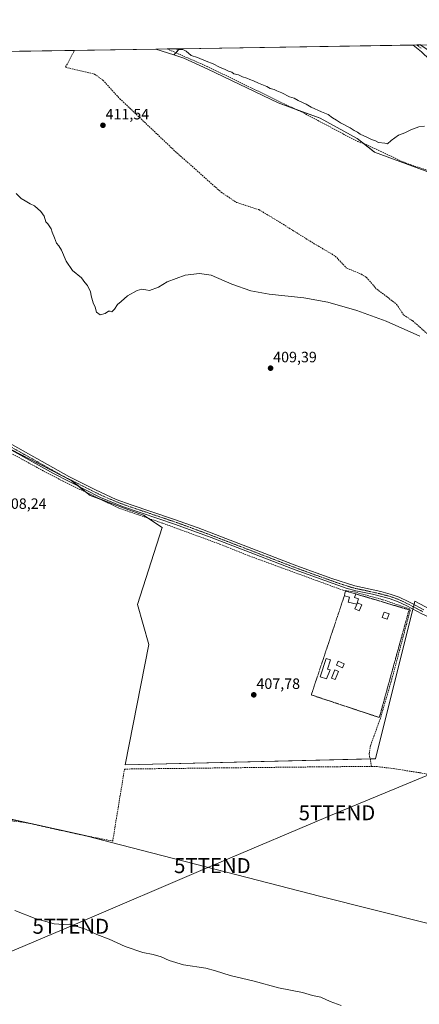
# Model space of a CAD drawing. Units: metres. Extents: x 607807 to 611267, y 4706134 to 4708501.
# Drawn here: x 609893 to 610160, y 4707844 to 4708501 of the extents above; entities that cross this region are included whole.
import ezdxf
from ezdxf.enums import TextEntityAlignment as Align

# ---------------------------------------------------------------- set-up
doc = ezdxf.new("R2010")
doc.units = ezdxf.units.M
doc.header["$MEASUREMENT"] = 0
for name, pattern in [('TRAZO_Y_PUNTO', [1, 0.5, -0.25, 0, -0.25]), ('TRAZOS', [0.75, 0.5, -0.25]), ('TRAZOSX2', [1.5, 1, -0.5])]:
    doc.linetypes.add(name, pattern=pattern)
doc.layers.get('0').update_dxf_attribs({"lineweight": 5})
for name, color, linetype, lineweight in [('Alambrada', 19, 'TRAZOS', 0), ('Camino', 19, 'Continuous', 0), ('Camino Cxs', 19, 'Continuous', 0), ('Camino eje', 39, 'TRAZO_Y_PUNTO', 13), ('Carátula', 7, 'Continuous', 5), ('Comarca CxS', 133, 'Continuous', 0), ('Comunidad Autónoma CxS', 142, 'Continuous', 0), ('Corriente artificial lineal', 5, 'TRAZOSX2', 13), ('Cultivos herbáceos CxS', 92, 'Continuous', 0), ('Cultivos leñosos', 92, 'Continuous', 0), ('Cultivos leñosos CxS', 92, 'Continuous', 0), ('Curva de nivel normal', 36, 'Continuous', 0), ('Edificación', 1, 'Continuous', 13), ('Edificación Cxs', 1, 'Continuous', 13), ('Edificación ligera', 1, 'Continuous', 0), ('Edificación ligera Cxs', 1, 'Continuous', 0), ('Estanque', 2, 'Continuous', 0), ('Estanque Cxs', 2, 'Continuous', 0), ('Municipio CxS', 142, 'Continuous', 0), ('Pista no pavimentada', 254, 'Continuous', 13), ('Pista no pavimentada Cxs', 254, 'Continuous', 0), ('Pista pavimentada eje', 135, 'TRAZO_Y_PUNTO', 0), ('Provincia CxS', 1, 'Continuous', 0), ('Punto de cota en terreno', 7, 'Continuous', 0), ('Rótulo de punto de cota en terreno', 19, 'Continuous', 0), ('Tendido', 6, 'Continuous', 0), ('Torre de tendido puntual', 7, 'Continuous', 0)]:
    doc.layers.add(name, color=color, linetype=linetype, lineweight=lineweight)
doc.styles.add('Arial', font='txt', dxfattribs={"height": 0.2})

# ---------------------------------------------------------------- blocks, each defined once
blk = doc.blocks.new('*U150')
at = {"layer": 'Cultivos herbáceos CxS', "color": 92, "linetype": 'Continuous', "lineweight": 0}
blk.add_polyline3d([(609999.66, 4708481.95, 414.72), (609995.91, 4708477.82, 413.92), (609984.03, 4708481.7, 413.65), (609999.66, 4708481.95, 414.72)], close=True, dxfattribs=at)
blk = doc.blocks.new('*U151')
at = {"layer": 'Cultivos herbáceos CxS', "color": 92, "linetype": 'Continuous', "lineweight": 0}
for points in [[(610747.07, 4707717.95, 407.95), (610569.07, 4707774.82, 407.85), (610434.09, 4707822.51, 407.87), (610334.89, 4707851.2, 407.99), (610283.29, 4707866.34, 408.03), (610336.99, 4708017.45, 408.62), (610157.06, 4708112.95, 408.04), (610130.76, 4708007.76, 407.89), (609963.51, 4708003.78, 407.63), (609979.24, 4708084.15, 407.93), (609971.62, 4708110.85, 408.05), (609988.05, 4708162.18, 408.48), (609975.63, 4708170.37, 408.57), (609957.89, 4708177.02, 408.56), (609940.14, 4708183.68, 408.48), (609927.27, 4708193.72, 408.84), (609908.07, 4708203.68, 408.86), (609820.73, 4708248.12, 408.85)], [(609846.98, 4708479.55, 416.43), (609984.03, 4708481.7, 413.65), (609995.91, 4708477.82, 413.92), (609995.91, 4708477.82, 413.92), (610002.69, 4708475.6, 414.25), (610018.75, 4708468.34, 414.21), (610065.77, 4708445.78, 413.3), (610093.68, 4708435.46, 413.59), (610118.53, 4708422.08, 414.07), (610130.14, 4708412.87, 413.37), (610203.68, 4708385.65, 413.31), (610274.58, 4708364.16, 414.27), (610333.87, 4708363.23, 413.96), (610377.03, 4708367.41, 413.75), (610391.13, 4708365.69, 414.02), (610412.88, 4708363.04, 414.57), (610429.15, 4708354.06, 413.53), (610453.88, 4708340.42, 413.32), (610483.28, 4708321.17, 412.82), (610513.2, 4708305.13, 413.08), (610630.48, 4708270.13, 412.5), (610722.45, 4708247.53, 413.85)]]:
    blk.add_polyline3d(points, dxfattribs=at)
blk = doc.blocks.new('*U152')
at = {"layer": 'Cultivos herbáceos CxS', "color": 92, "linetype": 'Continuous', "lineweight": 0}
blk.add_polyline3d([(609843.87, 4707976.89, 408.32), (609936.63, 4707956.55, 408.14), (609953.41, 4707952.22, 408.11), (610094.15, 4707915.88, 408.37), (610235.02, 4707880.5, 408.01), (610283.29, 4707866.34, 408.03), (610334.89, 4707851.2, 407.99), (610434.09, 4707822.51, 407.87), (610569.07, 4707774.82, 407.85), (610747.07, 4707717.95, 407.95)], dxfattribs=at)
blk = doc.blocks.new('*U171')
at = {"layer": 'Curva de nivel normal', "color": 36, "linetype": 'Continuous', "lineweight": 0}
for points in [[(610160.39, 4708289.91, 410), (610137.77, 4708299.9, 410), (610118.28, 4708307.11, 410), (610098.81, 4708312.63, 410), (610082.82, 4708315.61, 410), (610059.64, 4708318.14, 410), (610047.41, 4708320.28, 410), (610034.6, 4708324.78, 410), (610020.98, 4708330.65, 410), (610013.21, 4708331.9, 410), (610003.43, 4708330.65, 410), (609991.45, 4708326.18, 410), (609985.7, 4708322.76, 410), (609979.59, 4708320.4, 410), (609977.26, 4708320.91, 410), (609974.59, 4708321.46, 410), (609971.37, 4708320.44, 410), (609965.04, 4708316.94, 410), (609960.7, 4708313.16, 410), (609958.37, 4708311.17, 410), (609956.37, 4708308.02, 410), (609954.56, 4708306.22, 410), (609953.48, 4708306.69, 410), (609952.23, 4708306.68, 410), (609950.04, 4708305.22, 410), (609946.64, 4708304.27, 410), (609944.35, 4708306.02, 410), (609943.48, 4708309.31, 410), (609942.06, 4708312.16, 410), (609940.69, 4708317.01, 410), (609940.28, 4708319.82, 410), (609939.23, 4708321.76, 410), (609938.29, 4708323.83, 410), (609936.57, 4708325.89, 410), (609934.24, 4708329.02, 410), (609928.32, 4708333.82, 410), (609924.08, 4708340, 410), (609920.8, 4708347.37, 410), (609919.1, 4708350.39, 410), (609917.56, 4708352.16, 410), (609916.22, 4708355.69, 410), (609914.7, 4708359.36, 410), (609914.04, 4708361.69, 410), (609912.62, 4708363.61, 410), (609911.7, 4708365.02, 410), (609910.45, 4708366.44, 410), (609909.22, 4708370.2, 410), (609907, 4708373.32, 410), (609902.9, 4708376.94, 410), (609900.04, 4708378.4, 410), (609896.65, 4708380.34, 410), (609893.84, 4708381.98, 410), (609890.49, 4708385.31, 410)], [(609889.73, 4707906.39, 410), (609903.19, 4707901.18, 410), (609916.09, 4707897.63, 410), (609922.28, 4707897.11, 410), (609926.2, 4707897.41, 410), (609929.82, 4707896.14, 410), (609936.86, 4707893.95, 410), (609944.47, 4707890.5, 410), (609952.82, 4707887.24, 410), (609963.5, 4707882.49, 410), (609975.15, 4707878.39, 410), (609982.25, 4707877.01, 410), (609987.55, 4707875.51, 410), (609992.92, 4707873, 410), (610002.37, 4707870.15, 410), (610017.37, 4707868.02, 410), (610023.7, 4707866.25, 410), (610033.64, 4707863.12, 410), (610049.63, 4707859.21, 410), (610065.98, 4707854.93, 410), (610081.87, 4707851.65, 410), (610088.63, 4707849.7, 410), (610094.08, 4707848.69, 410), (610100.49, 4707845.82, 410), (610107.8, 4707842.99, 410)]]:
    blk.add_polyline3d(points, dxfattribs=at)
blk = doc.blocks.new('*U180')
at = {"layer": 'Curva de nivel normal', "color": 36, "linetype": 'Continuous', "lineweight": 0}
blk.add_polyline3d([(610163.37, 4708430.18, 415), (610159.58, 4708429.66, 415), (610154.22, 4708427.77, 415), (610150.25, 4708425.87, 415), (610146.04, 4708424.17, 415), (610141.09, 4708420.59, 415), (610138.81, 4708418.35, 415), (610136.92, 4708418.85, 415), (610132.75, 4708419.4, 415), (610130.74, 4708420.39, 415), (610127.98, 4708421.3, 415), (610124.92, 4708422.9, 415), (610120.56, 4708424.88, 415), (610118.58, 4708426.24, 415), (610116.37, 4708427.36, 415), (610113.86, 4708429.18, 415), (610107.23, 4708432.55, 415), (610104.6, 4708434.26, 415), (610102.06, 4708435.72, 415), (610099, 4708437.98, 415), (610094.74, 4708439.72, 415), (610087.69, 4708443.01, 415), (610084.34, 4708444.99, 415), (610079.1, 4708447.36, 415), (610076.26, 4708448.99, 415), (610073.26, 4708449.85, 415), (610068.1, 4708452.42, 415), (610064.72, 4708453.7, 415), (610063, 4708454.66, 415), (610060.34, 4708455.32, 415), (610058.1, 4708456.75, 415), (610052.57, 4708458.89, 415), (610049.23, 4708460.46, 415), (610046.66, 4708461.31, 415), (610044.78, 4708462.35, 415), (610041.85, 4708463.17, 415), (610039.06, 4708464.38, 415), (610036.15, 4708465.13, 415), (610034.78, 4708466.28, 415), (610032.57, 4708466.95, 415), (610030.29, 4708468.08, 415), (610026.43, 4708469.64, 415), (610022.3, 4708471.92, 415), (610017.55, 4708473.63, 415), (610011.75, 4708476.07, 415), (610007.52, 4708477.5, 415), (610004.09, 4708480.38, 415), (610001.92, 4708481.39, 415), (609998.7, 4708481.34, 415), (609996.95, 4708481.91, 415)], dxfattribs=at)
blk = doc.blocks.new('5PATER')
at = {"layer": 'Carátula', "linetype": 'Continuous', "lineweight": 5}
h = blk.add_hatch(color=250, dxfattribs=at)
edge = h.paths.add_edge_path()
edge.add_ellipse((0, 0.01), major_axis=(-1.33, -1.34), ratio=0.999422, start_angle=0, end_angle=360)
blk = doc.blocks.new('5TTEND')
blk.add_text('5TTEND', height=10).set_placement((0, 0), align=Align.MIDDLE_CENTER)

msp = doc.modelspace()

# ---------------------------------------------------------------- linework, layer by layer
at = {"layer": 'Alambrada', "color": 19, "linetype": 'TRAZOS', "lineweight": 0}
msp.add_polyline3d([(610109.89, 4708116.64, 411.76), (610087.78, 4708050.44, 411.5), (610130.63, 4708036.23, 415.75), (610133.27, 4708035.35, 412.42), (610153.12, 4708107.24, 414.09), (610117.48, 4708117.9, 414.75)], dxfattribs=at)
at = {"layer": 'Camino', "color": 19, "linetype": 'Continuous', "lineweight": 0}
for points in [[(610338.64, 4708014.47, 408.57), (610333.18, 4708016.68, 408.59), (610328.18, 4708018.7, 408.62), (610290.7, 4708038.31, 408.38), (610248.83, 4708064.18, 408.28), (610230.45, 4708074.21, 408.21), (610202.45, 4708085.97, 408.17), (610161.77, 4708104.56, 408.2), (610151.56, 4708109.93, 408.17), (610145.43, 4708112.84, 408.3), (610139.75, 4708114.87, 408.35), (610128.67, 4708117.62, 408.29), (610117.59, 4708119.93, 408.4), (610111.17, 4708121.67, 408.41), (610077.05, 4708133.86, 408.38), (610020.91, 4708155.48, 408.46), (609997.14, 4708164.19, 408.46), (609961.57, 4708176.23, 408.6), (609946.98, 4708182.32, 408.69), (609915.48, 4708198.3, 408.7), (609879.31, 4708218.36, 408.79)], [(609881.02, 4708221.34, 408.93), (609925.69, 4708196.22, 408.86), (609943.58, 4708187.28, 408.78), (609957.4, 4708181.02, 408.69), (609967.35, 4708177.38, 408.74), (609995.79, 4708167.85, 408.81), (610012.24, 4708161.9, 408.72), (610078.09, 4708136.67, 408.42), (610101.57, 4708128.1, 408.35), (610116.88, 4708123.18, 408.38), (610134.2, 4708119.41, 408.23), (610140.61, 4708117.74, 408.26), (610146.58, 4708115.61, 408.25), (610152.9, 4708112.62, 408.08), (610154.71, 4708111.66, 408.09), (610163.09, 4708107.25, 408.1)]]:
    msp.add_polyline3d(points, dxfattribs=at)
at = {"layer": 'Camino Cxs', "color": 19, "linetype": 'Continuous', "lineweight": 0}
for points in [[(610161.77, 4708104.56, 408.2), (610151.56, 4708109.93, 408.17), (610145.43, 4708112.84, 408.3), (610139.75, 4708114.87, 408.35), (610128.67, 4708117.62, 408.29), (610117.59, 4708119.93, 408.4), (610111.17, 4708121.67, 408.41), (610077.05, 4708133.86, 408.38), (610020.91, 4708155.48, 408.46), (609997.14, 4708164.19, 408.46), (609961.57, 4708176.23, 408.6), (609946.98, 4708182.32, 408.69), (609915.48, 4708198.3, 408.7), (609879.31, 4708218.36, 408.79)], [(609881.02, 4708221.34, 408.93), (609925.69, 4708196.22, 408.86), (609943.58, 4708187.28, 408.78), (609957.4, 4708181.02, 408.69), (609967.35, 4708177.38, 408.74), (609995.79, 4708167.85, 408.81), (610012.24, 4708161.9, 408.72), (610078.09, 4708136.67, 408.42), (610101.57, 4708128.1, 408.35), (610116.88, 4708123.18, 408.38), (610134.2, 4708119.41, 408.23), (610140.61, 4708117.74, 408.26), (610146.58, 4708115.61, 408.25), (610152.9, 4708112.62, 408.08), (610154.71, 4708111.66, 408.09), (610163.09, 4708107.25, 408.1)]]:
    msp.add_polyline3d(points, dxfattribs=at)
at = {"layer": 'Camino eje', "color": 39, "linetype": 'TRAZO_Y_PUNTO', "lineweight": 13}
msp.add_polyline3d([(609880.17, 4708219.85, 408.89), (609898.25, 4708209.82, 408.79), (609920.59, 4708197.26, 408.81), (609922.57, 4708196.27, 408.73), (609938.32, 4708188.28, 408.77), (609945.28, 4708184.8, 408.71), (609952.19, 4708181.67, 408.65), (609959.49, 4708178.63, 408.7), (609964.46, 4708176.81, 408.67), (609975.1, 4708173.24, 408.75), (609992.89, 4708167.22, 408.68), (609996.47, 4708166.02, 408.62), (610004.69, 4708163.05, 408.76), (610016.58, 4708158.69, 408.79), (610033.04, 4708152.38, 408.62), (610061.11, 4708141.57, 408.43), (610077.57, 4708135.27, 408.4), (610089.31, 4708130.98, 408.32), (610106.37, 4708124.89, 408.33), (610114.03, 4708122.43, 408.41), (610117.24, 4708121.56, 408.39), (610122.78, 4708120.4, 408.3), (610131.44, 4708118.52, 408.23), (610136.98, 4708117.14, 408.25), (610140.18, 4708116.31, 408.31), (610146.01, 4708114.23, 408.28), (610149.17, 4708112.73, 408.17), (610152.23, 4708111.28, 408.12), (610153.14, 4708110.8, 408.13), (610162.43, 4708105.91, 408.16)], dxfattribs=at)
at = {"layer": 'Comarca CxS', "color": 133, "linetype": 'Continuous', "lineweight": 0}
msp.add_polyline3d([(611266.55, 4706188.03, 390.08), (607842.9, 4706134.19, 417.55), (607807.11, 4708447.44, 446.22), (611229.62, 4708501.31, 437.37), (611266.55, 4706188.03, 390.08)], close=True, dxfattribs=at)
msp.add_polyline3d([(611266.55, 4706188.03, 390.08), (607842.9, 4706134.19, 417.55), (607807.11, 4708447.44, 446.22), (611229.62, 4708501.31, 437.37), (611266.55, 4706188.03, 390.08)], close=True, dxfattribs=at)
at = {"layer": 'Comunidad Autónoma CxS', "color": 142, "linetype": 'Continuous', "lineweight": 0}
msp.add_polyline3d([(611266.55, 4706188.03, 390.08), (607842.9, 4706134.19, 417.55), (607807.11, 4708447.44, 446.22), (611229.62, 4708501.31, 437.37), (611266.55, 4706188.03, 390.08)], close=True, dxfattribs=at)
msp.add_polyline3d([(611266.55, 4706188.03, 390.08), (607842.9, 4706134.19, 417.55), (607807.11, 4708447.44, 446.22), (611229.62, 4708501.31, 437.37), (611266.55, 4706188.03, 390.08)], close=True, dxfattribs=at)
at = {"layer": 'Corriente artificial lineal', "color": 5, "linetype": 'TRAZOSX2', "lineweight": 13}
for points in [[(609929.24, 4708480.84, 412.8), (609929.04, 4708479.87, 412.88), (609923.52, 4708469.52, 412.24)], [(609991.49, 4708481.82, 414.29), (610018.28, 4708470.05, 414.33), (610076.31, 4708441.93, 413.96), (610081.39, 4708439.75, 413.27), (610118.66, 4708419.99, 413.46), (610124.43, 4708417.95, 413.85), (610151.13, 4708405.45, 413.35), (610201.13, 4708388.86, 413.87), (610246.24, 4708372.77, 413.87), (610261.28, 4708366.19, 413.59), (610265.85, 4708365.4, 413.85)], [(609923.52, 4708469.52, 412.24), (609942.94, 4708464.95, 411.87), (609948.5, 4708460.98, 411.83), (609959.88, 4708448.55, 411.35), (609996.92, 4708413.36, 411.12), (610027.61, 4708386.11, 410.9), (610037.93, 4708379.23, 410.95), (610052.75, 4708374.46, 410.81), (610065.18, 4708367.06, 410.65), (610089.79, 4708351.71, 410.65), (610103.81, 4708343.51, 410.65), (610111.22, 4708335.57, 410.46), (610121.27, 4708331.34, 410.41), (610124.71, 4708329.22, 410.34), (610131.59, 4708321.28, 410.16), (610139.79, 4708315.2, 410.21), (610144.82, 4708311.23, 410.2), (610149.58, 4708304.08, 410.04), (610155.67, 4708300.12, 410.12), (610174.98, 4708283.18, 409.8)], [(609836.57, 4708239.39, 408.91), (609848.76, 4708233.69, 408.61), (609880.24, 4708215.61, 408.71), (609908.04, 4708200.4, 408.66), (609921.49, 4708193.36, 408.3), (609959.09, 4708175.21, 408.52), (609988.71, 4708165.01, 408.52), (610026.53, 4708151.18, 408.51), (610046.35, 4708143.24, 408.16), (610109.01, 4708120.34, 408.31), (610116.52, 4708119.22, 408.43), (610135.66, 4708114.01, 408.38), (610153.43, 4708107.89, 408.2), (610153.89, 4708106.98, 408.21), (610141.66, 4708060.97, 408.07), (610133.96, 4708034.77, 407.75), (610127.41, 4708016.59, 407.68), (610126.51, 4708010.9, 407.71), (610128.11, 4708002.56, 407.66)], [(609757.84, 4707995.84, 408.61), (609802.5, 4707983.17, 408.25), (609811.09, 4707981.37, 408.46), (609819.39, 4707980.14, 408.59), (609824.52, 4707979.97, 408.58), (609845.97, 4707976.77, 408.33), (609859.72, 4707973.67, 408.38), (609876.96, 4707967.8, 408.48), (609897.25, 4707965.13, 408.46), (609932.76, 4707957.21, 408.02), (609955.1, 4707952.87, 408.06), (609963, 4708000.93, 407.61), (610029.48, 4708001.72, 407.69), (610105.08, 4708002.52, 407.54), (610128.11, 4708002.56, 407.66)], [(610128.11, 4708002.56, 407.66), (610131.72, 4708002.57, 407.41), (610141.06, 4708001.44, 407.6), (610160.19, 4707998.51, 407.3), (610176.82, 4707995.13, 407.41), (610215.77, 4707985.17, 407.67), (610234.45, 4707979.28, 407.33), (610256.55, 4707971.34, 407.55), (610311.07, 4707954.37, 407.26)]]:
    msp.add_polyline3d(points, dxfattribs=at)
at = {"layer": 'Cultivos herbáceos CxS', "color": 92, "linetype": 'Continuous', "lineweight": 0}
for points in [[(609846.98, 4708479.55, 416.43), (609929.24, 4708480.84, 412.8), (609984.03, 4708481.71, 413.65)], [(609984.03, 4708481.71, 413.65), (609991.49, 4708481.82, 414.29), (609999.66, 4708481.95, 414.72)], [(609995.91, 4708477.82, 413.92), (609984.03, 4708481.71, 413.65)], [(609995.91, 4708477.82, 413.92), (609984.03, 4708481.71, 413.65)], [(609999.66, 4708481.95, 414.72), (609997.25, 4708479.29, 414.3), (609995.91, 4708477.82, 413.92)], [(609995.91, 4708477.82, 413.92), (610002.69, 4708475.6, 414.25), (610018.75, 4708468.34, 414.21), (610065.77, 4708445.78, 413.3), (610077.1, 4708441.59, 413.81), (610093.68, 4708435.46, 413.59), (610118.53, 4708422.08, 414.07), (610123.18, 4708418.39, 413.86), (610130.14, 4708412.87, 413.37), (610203.68, 4708385.65, 413.31), (610246.35, 4708372.72, 413.87), (610266.8, 4708366.52, 414.19), (610268.3, 4708366.07, 414.15), (610269.48, 4708365.71, 414.17), (610272.16, 4708364.9, 414.31), (610274.58, 4708364.16, 414.27), (610333.87, 4708363.23, 413.96), (610377.03, 4708367.41, 413.75), (610391.13, 4708365.69, 414.02)], [(610197.12, 4708091.68, 408.04), (610157.06, 4708112.95, 408.04), (610156.5, 4708110.72, 408.1), (610156.13, 4708109.22, 408.15), (610155.75, 4708107.73, 408.18), (610130.76, 4708007.76, 407.89), (610127.13, 4708007.67, 407.97), (609963.51, 4708003.78, 407.63), (609979.24, 4708084.15, 407.93), (609971.62, 4708110.85, 408.05), (609988.05, 4708162.18, 408.48), (609978.34, 4708168.58, 408.4), (609975.63, 4708170.37, 408.57), (609957.88, 4708177.02, 408.56), (609946.45, 4708181.31, 408.64), (609940.14, 4708183.68, 408.48), (609937.86, 4708185.46, 408.64), (609932.4, 4708189.72, 408.54), (609927.27, 4708193.72, 408.84), (609908.07, 4708203.68, 408.86), (609880.28, 4708217.82, 408.86)], [(609751.53, 4707989.15, 409.08), (609819.23, 4707980.17, 408.58), (609819.42, 4707980.14, 408.59), (609843.87, 4707976.89, 408.32), (609861.8, 4707972.96, 408.21), (609936.63, 4707956.55, 408.14), (609938.08, 4707956.18, 408.22), (609953.41, 4707952.22, 408.11), (610094.15, 4707915.88, 408.37), (610235.02, 4707880.5, 408.01), (610283.29, 4707866.34, 408.03)]]:
    msp.add_polyline3d(points, dxfattribs=at)
at = {"layer": 'Cultivos leñosos', "color": 92, "linetype": 'Continuous', "lineweight": 0}
for points in [[(609999.66, 4708481.95, 414.72), (609997.25, 4708479.29, 414.3), (609995.91, 4708477.82, 413.92)], [(609999.66, 4708481.95, 414.72), (610155.95, 4708484.41, 418.31), (610158.43, 4708484.45, 418.5), (610160.53, 4708484.48, 418.59)], [(609995.91, 4708477.82, 413.92), (610002.69, 4708475.6, 414.25), (610018.75, 4708468.34, 414.21), (610065.77, 4708445.78, 413.3), (610077.1, 4708441.59, 413.81), (610093.68, 4708435.46, 413.59), (610118.53, 4708422.08, 414.07), (610123.18, 4708418.39, 413.86), (610130.14, 4708412.87, 413.37), (610203.68, 4708385.65, 413.31), (610246.35, 4708372.72, 413.87), (610266.8, 4708366.52, 414.19), (610268.3, 4708366.07, 414.15), (610269.48, 4708365.71, 414.17), (610272.16, 4708364.9, 414.31), (610274.58, 4708364.16, 414.27), (610333.87, 4708363.23, 413.96), (610377.03, 4708367.41, 413.75), (610391.13, 4708365.69, 414.02)], [(610197.12, 4708091.68, 408.04), (610157.06, 4708112.95, 408.04), (610156.5, 4708110.72, 408.1), (610156.13, 4708109.22, 408.15), (610155.75, 4708107.73, 408.18), (610130.76, 4708007.76, 407.89), (610127.13, 4708007.67, 407.97), (609963.51, 4708003.78, 407.63), (609979.24, 4708084.15, 407.93), (609971.62, 4708110.85, 408.05), (609988.05, 4708162.18, 408.48), (609978.34, 4708168.58, 408.4), (609975.63, 4708170.37, 408.57), (609957.88, 4708177.02, 408.56), (609946.45, 4708181.31, 408.64), (609940.14, 4708183.68, 408.48), (609937.86, 4708185.46, 408.64), (609932.4, 4708189.72, 408.54), (609927.27, 4708193.72, 408.84), (609908.07, 4708203.68, 408.86), (609880.28, 4708217.82, 408.86)], [(609751.53, 4707989.15, 409.08), (609819.23, 4707980.17, 408.58), (609819.42, 4707980.14, 408.59), (609843.87, 4707976.89, 408.32), (609861.8, 4707972.96, 408.21), (609936.63, 4707956.55, 408.14), (609938.08, 4707956.18, 408.22), (609953.41, 4707952.22, 408.11), (610094.15, 4707915.88, 408.37), (610235.02, 4707880.5, 408.01), (610283.29, 4707866.34, 408.03)]]:
    msp.add_polyline3d(points, dxfattribs=at)
at = {"layer": 'Cultivos leñosos CxS', "color": 92, "linetype": 'Continuous', "lineweight": 0}
for points in [[(610391.13, 4708365.69, 414.02), (610377.03, 4708367.41, 413.75), (610333.87, 4708363.23, 413.96), (610274.58, 4708364.16, 414.27), (610203.68, 4708385.65, 413.31), (610130.14, 4708412.87, 413.37), (610118.53, 4708422.08, 414.07), (610093.68, 4708435.46, 413.59), (610065.77, 4708445.78, 413.3), (610018.75, 4708468.34, 414.21), (610002.69, 4708475.6, 414.25), (609995.91, 4708477.82, 413.92), (609999.66, 4708481.95, 414.72), (610160.53, 4708484.48, 418.59), (610178.6, 4708472.76, 417.85), (610374.32, 4708467.89, 418.12), (610391.91, 4708449.53, 416.84), (610407.57, 4708433, 416.51), (610418.01, 4708418.2, 416.06), (610424.01, 4708405.11, 415.68), (610424.01, 4708378.55, 414.98), (610390.99, 4708372.63, 414.74), (610391.13, 4708365.69, 414.02)], [(610283.29, 4707866.34, 408.03), (610235.02, 4707880.5, 408.01), (610094.15, 4707915.88, 408.37), (609953.41, 4707952.22, 408.11), (609936.63, 4707956.55, 408.14), (609843.87, 4707976.89, 408.32), (609751.53, 4707989.15, 409.08), (609768.57, 4708043.51, 409.67), (609789.83, 4708117.05, 410.4), (609808.46, 4708183.62, 410.12), (609820.73, 4708248.12, 408.85), (609908.07, 4708203.68, 408.86), (609927.27, 4708193.72, 408.84), (609940.14, 4708183.68, 408.48), (609957.89, 4708177.02, 408.56), (609975.63, 4708170.37, 408.57), (609988.05, 4708162.18, 408.48), (609971.62, 4708110.85, 408.05), (609979.24, 4708084.15, 407.93), (609963.51, 4708003.78, 407.63), (610130.76, 4708007.76, 407.89), (610157.06, 4708112.95, 408.04), (610336.99, 4708017.45, 408.62), (610283.29, 4707866.34, 408.03)]]:
    msp.add_polyline3d(points, close=True, dxfattribs=at)
at = {"layer": 'Edificación', "color": 1, "linetype": 'Continuous', "lineweight": 13}
for points in [[(610109.89, 4708116.64, 411.76), (610110.33, 4708118.38, 411.06), (610110.64, 4708119.64, 411.01), (610117.48, 4708117.9, 414.75)], [(610119.35, 4708114.54, 418.64), (610118.14, 4708110.97, 410.72), (610112.44, 4708112.41, 411.64), (610113.3, 4708115.76, 412.12), (610109.89, 4708116.64, 411.76)], [(610117.48, 4708117.9, 414.75), (610116.73, 4708115.43, 415.1), (610119.35, 4708114.54, 418.64)], [(610100.35, 4708067.08, 410.34), (610098.03, 4708061.09, 409.39), (610093.66, 4708062.55, 410.96), (610097.73, 4708074.83, 410.01), (610100.61, 4708073.88, 409.98), (610098.55, 4708067.68, 410.37), (610100.35, 4708067.08, 410.34)]]:
    msp.add_polyline3d(points, dxfattribs=at)
at = {"layer": 'Edificación Cxs', "color": 1, "linetype": 'Continuous', "lineweight": 13}
for points in [[(610119.35, 4708114.54, 418.64), (610118.14, 4708110.97, 410.72), (610112.44, 4708112.41, 411.64), (610113.3, 4708115.76, 412.12), (610109.89, 4708116.64, 411.76), (610110.33, 4708118.38, 411.06), (610110.64, 4708119.64, 411.01), (610117.48, 4708117.9, 414.75), (610116.73, 4708115.43, 415.1), (610119.35, 4708114.54, 418.64)], [(610100.35, 4708067.08, 410.34), (610098.03, 4708061.09, 409.39), (610093.66, 4708062.55, 410.96), (610097.73, 4708074.83, 410.01), (610100.61, 4708073.88, 409.98), (610098.55, 4708067.68, 410.37), (610100.35, 4708067.08, 410.34)]]:
    msp.add_polyline3d(points, close=True, dxfattribs=at)
at = {"layer": 'Edificación ligera', "color": 1, "linetype": 'Continuous', "lineweight": 0}
for points in [[(610139.85, 4708104.48, 410.18), (610138.62, 4708100.94, 409.27), (610135.26, 4708102.1, 409.74), (610136.48, 4708105.63, 409.04), (610139.85, 4708104.48, 410.18)], [(610106.05, 4708066.08, 409.99), (610103.87, 4708060.68, 408.73), (610101.37, 4708061.68, 409.17), (610103.55, 4708067.08, 409.89), (610106.05, 4708066.08, 409.99)], [(610109.8, 4708071.24, 410.14), (610108.66, 4708068.55, 409.64), (610104.57, 4708070.29, 409.94), (610105.71, 4708072.97, 409.92), (610109.8, 4708071.24, 410.14)]]:
    msp.add_polyline3d(points, dxfattribs=at)
at = {"layer": 'Edificación ligera Cxs', "color": 1, "linetype": 'Continuous', "lineweight": 0}
for points in [[(610139.85, 4708104.48, 410.18), (610138.62, 4708100.94, 409.27), (610135.26, 4708102.1, 409.74), (610136.48, 4708105.63, 409.04), (610139.85, 4708104.48, 410.18)], [(610106.05, 4708066.08, 409.99), (610103.87, 4708060.68, 408.73), (610101.37, 4708061.68, 409.17), (610103.55, 4708067.08, 409.89), (610106.05, 4708066.08, 409.99)], [(610109.8, 4708071.24, 410.14), (610108.66, 4708068.55, 409.64), (610104.57, 4708070.29, 409.94), (610105.71, 4708072.97, 409.92), (610109.8, 4708071.24, 410.14)]]:
    msp.add_polyline3d(points, close=True, dxfattribs=at)
at = {"layer": 'Estanque', "color": 2, "linetype": 'Continuous', "lineweight": 0}
msp.add_polyline3d([(610121.64, 4708110.52, 408.35), (610119.75, 4708106.58, 408.37), (610116.87, 4708107.96, 408.31), (610118.76, 4708111.9, 408.35), (610121.64, 4708110.52, 408.35)], dxfattribs=at)
at = {"layer": 'Estanque Cxs', "color": 2, "linetype": 'Continuous', "lineweight": 0}
msp.add_polyline3d([(610121.64, 4708110.52, 408.35), (610119.75, 4708106.58, 408.37), (610116.87, 4708107.96, 408.31), (610118.76, 4708111.9, 408.35), (610121.64, 4708110.52, 408.35)], close=True, dxfattribs=at)
at = {"layer": 'Municipio CxS', "color": 142, "linetype": 'Continuous', "lineweight": 0}
msp.add_polyline3d([(607807.11, 4708447.44, 446.22), (611229.62, 4708501.31, 437.37), (611264.57, 4706312.16, 396.82)], dxfattribs=at)
msp.add_polyline3d([(607807.11, 4708447.44, 446.22), (611229.62, 4708501.31, 437.37), (611264.57, 4706312.16, 396.82)], dxfattribs=at)
at = {"layer": 'Pista no pavimentada', "color": 254, "linetype": 'Continuous', "lineweight": 13}
for points in [[(610155.95, 4708484.41, 418.31), (610160.92, 4708484.49, 418.61)], [(610399.51, 4708164.39, 409.21), (610402.23, 4708173.73, 409.5), (610411.14, 4708197, 409.8), (610412.44, 4708203.12, 409.84), (610413.15, 4708212.89, 409.99), (610412.56, 4708218.28, 410.04), (610411.53, 4708222.94, 410.1), (610409.05, 4708227.16, 410.02), (610405.4, 4708231.24, 410.22), (610392.56, 4708242.29, 410.55), (610376.22, 4708253.93, 410.71), (610365.13, 4708262.65, 411.08), (610349.51, 4708275.89, 411.41), (610330.54, 4708295.39, 411.9), (610277.98, 4708354.03, 413.57), (610266.26, 4708367.13, 414.3), (610248.36, 4708387.13, 414.78), (610246.12, 4708389.6, 414.81), (610183.27, 4708458.82, 416.83), (610161.52, 4708479.93, 417.78), (610155.95, 4708484.41, 418.31)]]:
    msp.add_polyline3d(points, dxfattribs=at)
at = {"layer": 'Pista no pavimentada Cxs', "color": 254, "linetype": 'Continuous', "lineweight": 0}
msp.add_polyline3d([(610161.52, 4708479.93, 417.78), (610155.95, 4708484.41, 418.31), (610160.92, 4708484.49, 418.61)], dxfattribs=at)
at = {"layer": 'Pista pavimentada eje', "color": 135, "linetype": 'TRAZO_Y_PUNTO', "lineweight": 0}
msp.add_polyline3d([(610158.44, 4708484.45, 418.5), (610161.22, 4708482.21, 418.28)], dxfattribs=at)
at = {"layer": 'Provincia CxS', "color": 1, "linetype": 'Continuous', "lineweight": 0}
msp.add_polyline3d([(611266.55, 4706188.03, 390.08), (607842.9, 4706134.19, 417.55), (607807.11, 4708447.44, 446.22), (611229.62, 4708501.31, 437.37), (611266.55, 4706188.03, 390.08)], close=True, dxfattribs=at)
msp.add_polyline3d([(611266.55, 4706188.03, 390.08), (607842.9, 4706134.19, 417.55), (607807.11, 4708447.44, 446.22), (611229.62, 4708501.31, 437.37), (611266.55, 4706188.03, 390.08)], close=True, dxfattribs=at)
at = {"layer": 'Tendido', "color": 6, "linetype": 'Continuous', "lineweight": 0}
msp.add_polyline3d([(609710.91, 4707817.59, 416.14), (609730.16, 4707813.17, 417.1), (609769.37, 4707829.89, 416.06), (609848.44, 4707862.85, 412.21), (609927.11, 4707895.95, 410.02), (610021.72, 4707936.44, 408.13), (610104.97, 4707971.73, 407.67), (610187.73, 4708006, 407.83), (610287.36, 4708048.84, 408.34), (610373.12, 4708086.26, 408.94), (610373.69, 4708088.42, 408.88)], dxfattribs=at)

# ---------------------------------------------------------------- block references
at = {"layer": 'Cultivos herbáceos CxS', "color": 92, "linetype": 'Continuous', "lineweight": 0}
for name in ['*U150', '*U151', '*U152']:
    msp.add_blockref(name, (0, 0), dxfattribs=at)
at = {"layer": 'Curva de nivel normal', "color": 36, "linetype": 'Continuous', "lineweight": 0}
for name in ['*U180', '*U171']:
    msp.add_blockref(name, (0, 0), dxfattribs=at)
at = {"layer": 'Punto de cota en terreno', "linetype": 'Continuous', "lineweight": 0}
for p in [(609948.58, 4708430.79, 411.54), (610060.58, 4708268.6, 409.39), (610049.38, 4708050.49, 407.78)]:
    msp.add_blockref('5PATER', p, dxfattribs=at)
at = {"layer": 'Torre de tendido puntual', "linetype": 'Continuous', "lineweight": 0}
for p in [(610104.97, 4707971.73, 407.67), (610021.72, 4707936.44, 408.5), (609927.11, 4707895.95, 409.98)]:
    msp.add_blockref('5TTEND', p, dxfattribs=at)

# ---------------------------------------------------------------- texts
at = {"layer": 'Rótulo de punto de cota en terreno', "color": 19, "linetype": 'Continuous', "lineweight": 0, "style": 'Arial'}
for s, p in [('411,54', (609950.34, 4708432.55)), ('409,39', (610062.34, 4708270.36)), ('408,24', (609881.75, 4708172.49)), ('407,78', (610051.14, 4708052.25))]:
    msp.add_text(s, height=7, dxfattribs=at).set_placement(p, align=Align.BOTTOM_LEFT)

doc.saveas('drawing.dxf')
